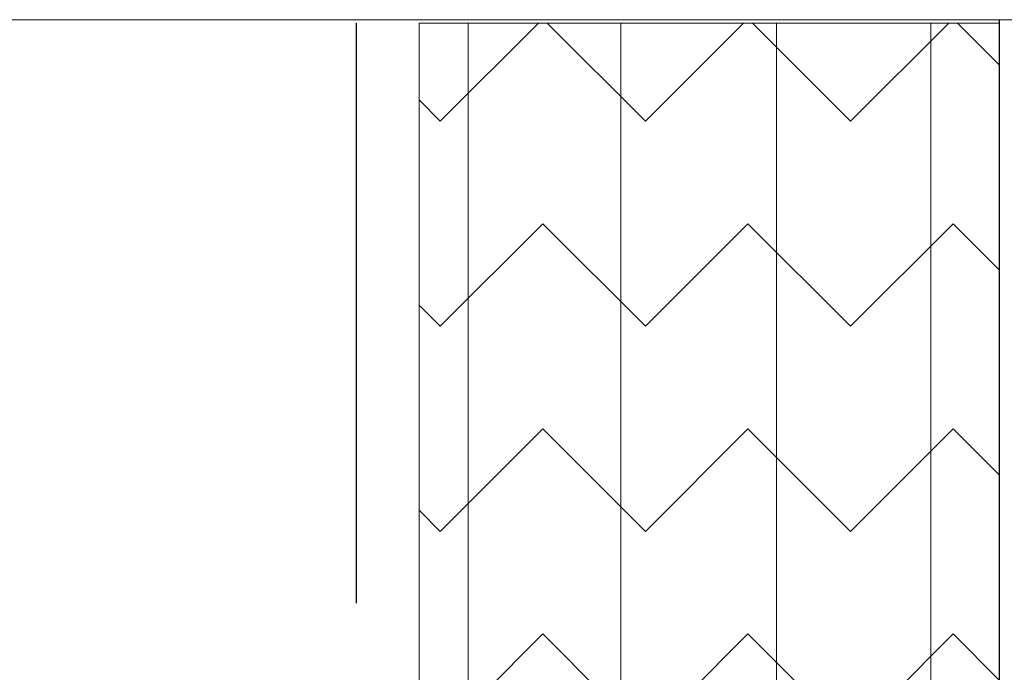
# Model space of a CAD drawing. Units: inches. Extents: x 2 to 27.5, y 2 to 35.
# Drawn here: x 11.2 to 12, y 28.7 to 29.3 of the extents above; entities that cross this region are included whole.
import ezdxf

# ---------------------------------------------------------------- set-up
doc = ezdxf.new("R2010")
doc.units = ezdxf.units.IN
doc.header["$MEASUREMENT"] = 0
doc.linetypes.add('DASHED', pattern=[0.375, 0.25, -0.125])
for name, color, linetype, lineweight in [('A-HATCH', 252, 'Continuous', 9), ('A-SHEETING', 7, 'Continuous', 15), ('A-STUDS', 130, 'Continuous', 30), ('A-WALL', 7, 'Continuous', 25)]:
    doc.layers.add(name, color=color, linetype=linetype, lineweight=lineweight)

# ---------------------------------------------------------------- blocks, each defined once
blk = doc.blocks.new('A$C31415')
at = {"layer": 'A-HATCH', "ltscale": 2}
h = blk.add_hatch(dxfattribs=at)
h.set_pattern_fill('ZIGZAG', color=256, angle=135, style=0)
h.set_pattern_definition([(135, (-195.62281, 62.76052), (-0.176776695, 1e-17), [0.125, -0.125]), (225, (-195.7112, 62.84891), (-3e-17, -0.176776695), [0.125, -0.125])])
h.paths.add_polyline_path([(0.5, 0), (0.5, 11.12567), (0.44108, 11.12567), (0.44108, 0)])
h.paths.add_polyline_path([(0.44108, 0), (0.44108, 11.12567), (0.30797, 11.12567), (0.30797, 0)])
h.paths.add_polyline_path([(0.30797, 0), (0.30797, 11.12567), (0.17374, 11.12567), (0.17374, 0)])
h.paths.add_polyline_path([(0.17374, 0), (0.17374, 11.12567), (0.04241, 11.12567), (0.04241, 0)])
h.paths.add_polyline_path([(0.04241, 0), (0.04241, 11.12567), (0, 11.12567), (0, 0)])
for p, q in [((0.04241, 11.12567), (0.04241, 0)), ((0.17374, 11.12567), (0.17374, 0)), ((0.30797, 11.12567), (0.30797, 0)), ((0.44108, 11.12567), (0.44108, 0))]:
    blk.add_line(p, q, dxfattribs=at)
at = {"layer": 'A-SHEETING', "ltscale": 2}
blk.add_lwpolyline([(0.5, 11.12567), (0.5, 0), (0, 0), (0, 11.12567)], close=True, dxfattribs=at)

msp = doc.modelspace()

# ---------------------------------------------------------------- linework, layer by layer
at = {"layer": 'A-STUDS', "linetype": 'DASHED', "ltscale": 2}
msp.add_lwpolyline([(11.4873, 19.75763), (11.4873, 29.26051)], dxfattribs=at)
at = {"layer": 'A-WALL', "color": 0, "lineweight": 5}
msp.add_line((13.55495, 29.26051), (10.30668, 29.26051), dxfattribs=at)
at = {"layer": 'A-WALL', "ltscale": 2}
msp.add_line((12.0413, 29.26051), (12.0413, 18.13485), dxfattribs=at)

# ---------------------------------------------------------------- block references
at = {"layer": 'A-HATCH', "ltscale": 2}
msp.add_blockref('A$C31415', (11.5413, 18.13196), dxfattribs=at)

doc.saveas('drawing.dxf')
